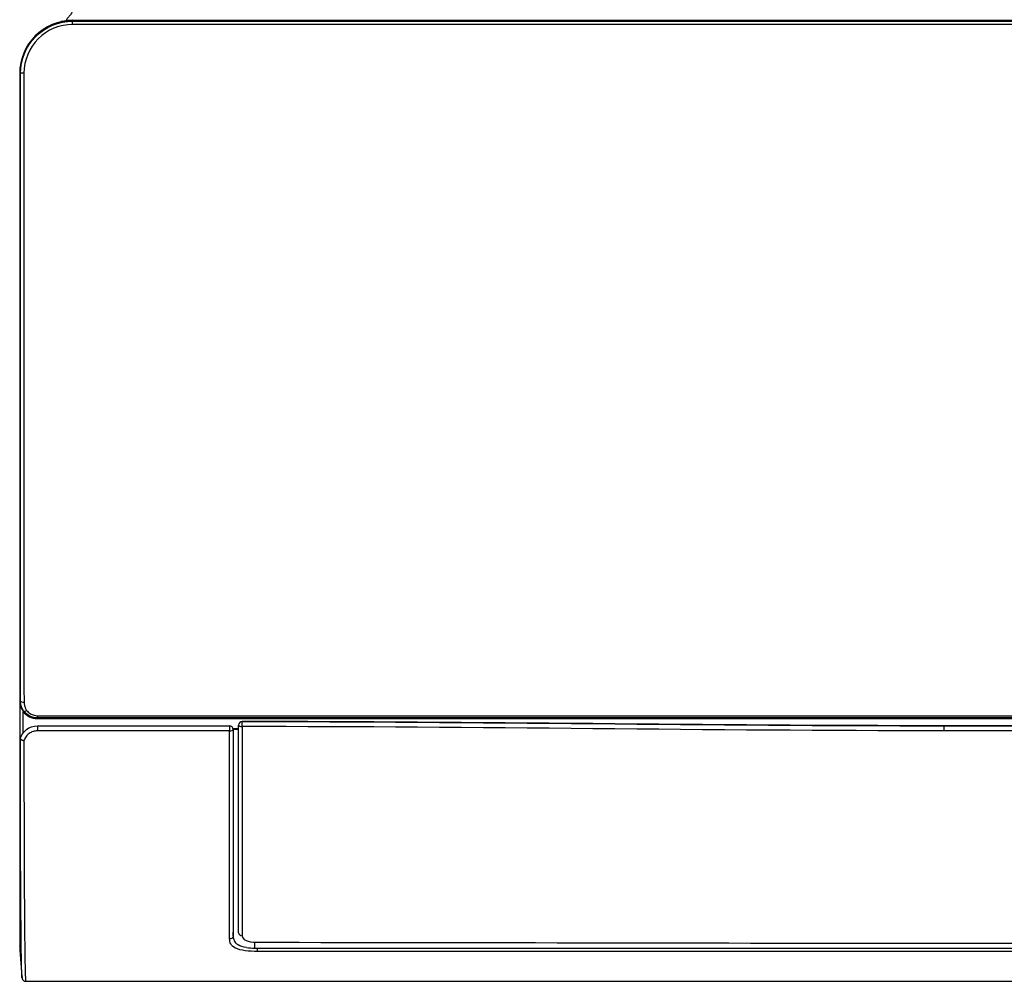
# Model space of a CAD drawing. Units: inches. Extents: x 9 to 9069, y -22 to 3466.
# Drawn here: x 669 to 948, y 1271 to 1544 of the extents above; entities that cross this region are included whole.
import ezdxf

# ---------------------------------------------------------------- set-up
doc = ezdxf.new("R2010")
doc.units = ezdxf.units.IN
doc.header["$MEASUREMENT"] = 0
doc.layers.add('LG-DIMENSION', color=7, linetype='Continuous')
doc.layers.add('LG-Product', color=3, linetype='Continuous')
doc.styles.add('GHS', font='txt')
doc.dimstyles.new('LG_DIM', dxfattribs={"dimtxt": 20, "dimasz": 20, "dimexe": 5, "dimexo": 10, "dimgap": 5, "dimtad": 1, "dimtoh": 1, "dimdec": 0, "dimzin": 0, "dimdsep": 46, "dimtxsty": 'GHS', "dimcen": 0.09, "dimclrd": 7, "dimclre": 7, "dimadec": 0, "dimazin": 0, "dimtfac": 1, "dimtdec": 0, "dimtofl": 0, "dimtmove": 0, "dimatfit": 0, "dimfxl": 30, "dimtolj": 1, "dimtzin": 0, "dimarcsym": 0})

# ---------------------------------------------------------------- blocks, each defined once
blk = doc.blocks.new('*D6')
at = {"layer": 'Defpoints', "color": 0, "transparency": 16777216}
for p in [(1507.54, 1641.78), (670.54, 1541.78), (1507.54, 1541.78)]:
    blk.add_point(p, dxfattribs=at)
at = {"layer": 'LG-DIMENSION', "color": 7, "lineweight": -2, "transparency": 16777216}
for p, q in [((670.54, 1551.78), (670.54, 1646.78)), ((1507.54, 1551.78), (1507.54, 1646.78)), ((690.54, 1641.78), (1487.54, 1641.78))]:
    blk.add_line(p, q, dxfattribs=at)
at = {"layer": 'LG-DIMENSION', "color": 7, "transparency": 16777216}
for points in [[(690.54, 1645.11), (690.54, 1638.45), (670.54, 1641.78)], [(1487.54, 1645.11), (1487.54, 1638.45), (1507.54, 1641.78)]]:
    blk.add_solid(points, dxfattribs=at)
at = {"layer": 'LG-DIMENSION', "color": 0, "transparency": 16777216, "insert": (1089.04, 1662.02), "char_height": 20, "attachment_point": 5, "style": 'GHS'}
blk.add_mtext('\\A1;837 [32 15/16]', dxfattribs=at)

msp = doc.modelspace()

# ---------------------------------------------------------------- linework, layer by layer
at = {"layer": 'LG-Product', "color": 3, "linetype": 'Continuous'}
for p, q in [((697.24, 1543.45), (683.58, 1543.45)), ((683.58, 1543.21), (683.58, 1543.4)), ((1490.08, 1543.4), (683.58, 1543.4)), ((683.58, 1543.21), (1490.08, 1543.21)), ((683.58, 1542.28), (683.58, 1543.21)), ((1490.08, 1542.28), (683.58, 1542.28)), ((715.83, 1543.4), (715.83, 1543.64)), ((717.03, 1543.64), (717.03, 1543.4)), ((733.63, 1543.4), (733.63, 1543.64)), ((734.83, 1543.64), (734.83, 1543.4)), ((871.11, 1543.4), (871.11, 1543.64)), ((872.31, 1543.64), (872.31, 1543.4)), ((888.91, 1543.4), (888.91, 1543.64)), ((890.11, 1543.64), (890.11, 1543.4)), ((668.6, 1528.41), (668.79, 1528.41)), ((668.8, 1350.41), (668.61, 1350.41)), ((669.77, 1347.56), (669.6, 1347.43)), ((673.58, 1346.27), (1500.08, 1346.27)), ((673.58, 1345.66), (673.58, 1346.27)), ((673.58, 1345.45), (673.58, 1345.66)), ((1500.08, 1345.66), (673.58, 1345.66)), ((673.58, 1345.45), (1500.08, 1345.45)), ((673.58, 1345.45), (1500.08, 1345.45)), ((673.58, 1345.45), (673.58, 1345.45)), ((673.58, 1343.41), (728.12, 1343.41)), ((673.58, 1343.41), (673.58, 1341.97)), ((728.12, 1343.41), (728.12, 1341.97)), ((730.68, 1343.62), (730.68, 1343.62)), ((731.68, 1344.62), (731.68, 1344.62)), ((1441.98, 1343.42), (930.68, 1343.42)), ((930.68, 1343.42), (1441.98, 1343.42)), ((930.68, 1343.42), (930.68, 1341.98)), ((728.12, 1341.97), (673.58, 1341.97)), ((729.08, 1342.6), (730.68, 1342.6)), ((730.68, 1342.32), (729.16, 1342.32)), ((1441.98, 1341.98), (930.68, 1341.98)), ((736.04, 1280.36), (1437.61, 1280.36)), ((1437.61, 1279.42), (736.04, 1279.42)), ((930.68, 1281.76), (1437.98, 1281.76))]:
    msp.add_line(p, q, dxfattribs=at)
for centre, major_axis, ratio, start_param, end_param in [((669.79, 1528.41), (1, 0), 0.070621, 1.57079, 3.089102), ((669.8, 1350.43), (1, 0.001), 0.363088, 3.197791, 4.712099), ((670.55, 1348.17), (0.799, 0.601), 0.315372, 3.196771, 4.479586), ((728.12, 1342.41), (0, 1), 0.998842, 4.688277, 6.283185), ((731.68, 1343.62), (-1, 0), 0.999994, 4.71221, 6.283185), ((731.68, 1343.62), (1, 0), 0.998986, 1.570617, 3.141593), ((731.68, 1343.62), (1, 0), 0.425459, 3.141593, 4.712389), ((731.68, 1343.62), (0, -1), 0.000084, 1.131328, 3.138102), ((728.12, 1342.41), (1, -0.001), 0.435533, 4.712756, 6.229737), ((731.68, 1284.74), (1, 0), 0.900495, 3.141593, 4.712389)]:
    msp.add_ellipse(centre, major_axis=major_axis, ratio=ratio, start_param=start_param, end_param=end_param, dxfattribs=at)
for points, knots in [([(683.76, 1547.97), (683.82, 1547.66), (683.86, 1547.1), (683.7, 1546.37), (683.43, 1545.75), (683.12, 1545.24), (682.82, 1544.83), (682.52, 1544.47), (682.23, 1544.16), (682, 1543.91), (681.86, 1543.73), (681.86, 1543.65), (681.88, 1543.63)], [0, 0, 0, 0, 0.164566, 0.308274, 0.431874, 0.536011, 0.621238, 0.688, 0.752174, 0.834244, 0.934291, 1, 1, 1, 1]), ([(683.58, 1543.45), (679.61, 1543.45), (675.73, 1541.81), (670.2, 1536.27), (668.58, 1532.38), (668.58, 1528.42)], [0, 0, 0, 0, 0.5, 0.5, 1, 1, 1, 1]), ([(683.58, 1543.4), (679.64, 1543.4), (675.74, 1541.76), (670.22, 1536.23), (668.6, 1532.34), (668.6, 1528.41)], [0, 0, 0, 0, 0.5, 0.5, 1, 1, 1, 1]), ([(668.79, 1528.41), (668.79, 1532.26), (670.39, 1536.13), (675.84, 1541.59), (679.67, 1543.21), (683.58, 1543.21)], [0, 0, 0, 0, 0.5, 0.5, 1, 1, 1, 1]), ([(683.58, 1542.28), (679.93, 1542.28), (676.36, 1540.77), (671.28, 1535.68), (669.79, 1532.12), (669.79, 1528.48)], [0, 0, 0, 0, 0.5, 0.5, 1, 1, 1, 1]), ([(683.58, 1543.45), (683.58, 1543.45), (683.58, 1543.46), (683.58, 1543.47), (683.58, 1543.48)], [0, 0, 0, 0, 0.346764, 1, 1, 1, 1]), ([(697.46, 1543.4), (697.42, 1543.42), (697.37, 1543.43), (697.3, 1543.45), (697.27, 1543.45), (697.24, 1543.45)], [0, 0, 0, 0, 0.62715, 0.62715, 1, 1, 1, 1]), ([(668.58, 1528.42), (668.58, 1497.32), (668.58, 1466.2), (668.58, 1419.52), (668.58, 1403.88), (668.58, 1380.67), (668.58, 1372.98), (668.58, 1361.65), (668.58, 1357.91), (668.58, 1350.53), (668.58, 1346.87), (668.58, 1336.32), (668.58, 1329.78), (668.58, 1317.58), (668.58, 1311.95), (668.58, 1302.11), (668.58, 1297.79), (668.58, 1290.64), (668.58, 1287.88), (668.58, 1284.27), (668.58, 1283.33), (668.58, 1281.9), (668.58, 1281.47), (668.58, 1280.74), (668.58, 1280.99), (668.58, 1281.01)], [0, 0, 0, 0, 0.25, 0.25, 0.375, 0.375, 0.4375, 0.4375, 0.46875, 0.46875, 0.5, 0.5, 0.5625, 0.5625, 0.625, 0.625, 0.6875, 0.6875, 0.75, 0.75, 0.8125, 0.8125, 0.875, 0.875, 1, 1, 1, 1]), ([(668.6, 1528.41), (668.6, 1498.55), (668.6, 1468.62), (668.6, 1423.77), (668.6, 1408.79), (668.6, 1386.58), (668.6, 1379.22), (668.6, 1368.29), (668.6, 1364.66), (668.6, 1357.48), (668.6, 1353.88), (668.61, 1350.41)], [0, 0, 0, 0, 0.5, 0.5, 0.75, 0.75, 0.875, 0.875, 0.9375, 0.9375, 1, 1, 1, 1]), ([(668.8, 1350.41), (668.8, 1352.15), (668.8, 1353.95), (668.79, 1357.51), (668.79, 1359.3), (668.79, 1364.69), (668.79, 1368.32), (668.79, 1379.24), (668.79, 1386.6), (668.79, 1408.79), (668.79, 1423.77), (668.79, 1468.62), (668.79, 1498.55), (668.79, 1528.41)], [0, 0, 0, 0, 0.03125, 0.03125, 0.0625, 0.0625, 0.125, 0.125, 0.25, 0.25, 0.5, 0.5, 1, 1, 1, 1]), ([(669.79, 1528.48), (669.79, 1498.55), (669.79, 1468.55), (669.79, 1423.6), (669.79, 1408.57), (669.79, 1386.34), (669.79, 1378.97), (669.79, 1364.36), (669.79, 1357.14), (669.8, 1350.07)], [0, 0, 0, 0, 0.5, 0.5, 0.75, 0.75, 0.875, 0.875, 1, 1, 1, 1]), ([(668.61, 1350.41), (668.61, 1350.41), (668.61, 1350.41), (668.61, 1350.05), (668.65, 1349.69), (668.79, 1349.06), (668.88, 1348.77), (669.04, 1348.4), (669.08, 1348.29), (669.13, 1348.19)], [0, 0, 0, 0, 0.000025, 0.000025, 0.466947, 0.466947, 0.854714, 0.854714, 1, 1, 1, 1]), ([(669.77, 1347.56), (669.77, 1347.56), (669.77, 1347.56), (669.54, 1347.85), (669.36, 1348.17), (669.09, 1348.76), (669, 1349.04), (668.85, 1349.67), (668.8, 1350.04), (668.8, 1350.41), (668.8, 1350.41), (668.8, 1350.41)], [0, 0, 0, 0, 0.000019, 0.000019, 0.357973, 0.357973, 0.635753, 0.635753, 0.999981, 0.999981, 1, 1, 1, 1]), ([(669.8, 1350.07), (669.8, 1349.78), (669.83, 1349.48), (669.95, 1348.97), (670.02, 1348.75), (670.23, 1348.28), (670.38, 1348.02), (670.55, 1347.79)], [0, 0, 0, 0, 0.364623, 0.364623, 0.643149, 0.643149, 1, 1, 1, 1]), ([(669.13, 1348.19), (669.27, 1347.93), (669.42, 1347.67), (669.6, 1347.43), (669.6, 1347.43), (669.6, 1347.43)], [0, 0, 0, 0, 0.999936, 0.999936, 1, 1, 1, 1]), ([(669.58, 1341.34), (669.58, 1341.46), (669.58, 1341.58), (669.58, 1343.56), (669.58, 1345.45), (669.58, 1347.36)], [0, 0, 0, 0, 0.060337, 0.060337, 1, 1, 1, 1]), ([(670.55, 1347.79), (670.82, 1347.43), (671.15, 1347.12), (671.87, 1346.66), (672.25, 1346.49), (672.95, 1346.31), (673.26, 1346.27), (673.58, 1346.27)], [0, 0, 0, 0, 0.391305, 0.391305, 0.737644, 0.737644, 1, 1, 1, 1]), ([(668.77, 1339.8), (669.06, 1340.8), (669.66, 1341.7), (671.37, 1343.02), (672.46, 1343.41), (673.58, 1343.41)], [0, 0, 0, 0, 0.5, 0.5, 1, 1, 1, 1]), ([(728.12, 1343.41), (728.13, 1343.41), (728.14, 1343.41), (728.19, 1343.41), (728.24, 1343.41), (728.29, 1343.41)], [0, 0, 0, 0, 0.117437, 0.117437, 1, 1, 1, 1]), ([(730.68, 1284.74), (730.68, 1287.8), (730.68, 1291.51), (730.68, 1299.91), (730.68, 1304.63), (730.68, 1319.75), (730.68, 1330.93), (730.68, 1343.62)], [0, 0, 0, 0, 0.25, 0.25, 0.5, 0.5, 1, 1, 1, 1]), ([(673.58, 1341.97), (673.16, 1341.97), (672.74, 1341.91), (671.96, 1341.65), (671.59, 1341.46), (670.93, 1340.99), (670.63, 1340.7), (670.12, 1340.02), (669.92, 1339.63), (669.78, 1339.22)], [0, 0, 0, 0, 0.238277, 0.238277, 0.476361, 0.476361, 0.724057, 0.724057, 1, 1, 1, 1]), ([(728.12, 1282.95), (728.12, 1285.91), (728.12, 1289.57), (728.12, 1297.89), (728.12, 1302.54), (728.12, 1312.68), (728.12, 1318.12), (728.12, 1329.54), (728.12, 1335.57), (728.12, 1341.97)], [0, 0, 0, 0, 0.25, 0.25, 0.5, 0.5, 0.75, 0.75, 1, 1, 1, 1]), ([(729.12, 1342.38), (729.12, 1336.03), (729.12, 1330.05), (729.12, 1318.72), (729.12, 1313.32), (729.12, 1303.26), (729.12, 1298.64), (729.12, 1290.39), (729.12, 1286.75), (729.11, 1283.81)], [0, 0, 0, 0, 0.25, 0.25, 0.5, 0.5, 0.75, 0.75, 1, 1, 1, 1]), ([(731.68, 1343.19), (731.68, 1339.36), (731.68, 1329.48), (731.68, 1314.64), (731.68, 1299.4), (731.68, 1289.48), (731.68, 1284.96), (731.68, 1283.84)], [0, 0, 0, 0, 0.15281, 0.404173, 0.655537, 0.9069, 1, 1, 1, 1]), ([(668.6, 1338.94), (668.61, 1332.1), (668.6, 1325.76), (668.6, 1314), (668.6, 1308.66), (668.6, 1301.62), (668.6, 1299.43), (668.6, 1295.36), (668.61, 1293.47), (668.61, 1288.43), (668.61, 1285.87), (668.61, 1282.55), (668.61, 1281.66), (668.62, 1280.31), (668.62, 1279.9), (668.62, 1279.46), (668.62, 1279.39), (668.62, 1279.39)], [0, 0, 0, 0, 0.144316, 0.144316, 0.288633, 0.288633, 0.360791, 0.360791, 0.432949, 0.432949, 0.577265, 0.577265, 0.721582, 0.721582, 0.865898, 0.865898, 1, 1, 1, 1]), ([(668.78, 1339.77), (668.78, 1339.79), (668.78, 1339.8), (668.78, 1339.81), (668.77, 1339.81), (668.77, 1339.8)], [0, 0, 0, 0, 0.535355, 0.535355, 1, 1, 1, 1]), ([(669.23, 1271.92), (669.22, 1271.98), (669.22, 1272.1), (669.19, 1272.66), (669.17, 1273.22), (669.12, 1275.06), (669.08, 1276.32), (669.03, 1279.44), (669.01, 1280.69), (668.98, 1283.74), (668.97, 1285.53), (668.92, 1291.51), (668.88, 1296.3), (668.83, 1307.1), (668.81, 1313.09), (668.79, 1325.76), (668.8, 1332.51), (668.78, 1339.77)], [0, 0, 0, 0, 0.103323, 0.103323, 0.252769, 0.252769, 0.402215, 0.402215, 0.476939, 0.476939, 0.551662, 0.551662, 0.701108, 0.701108, 0.850554, 0.850554, 1, 1, 1, 1]), ([(668.78, 1339.77), (668.79, 1339.72), (668.81, 1339.67), (668.9, 1339.56), (668.96, 1339.51), (669.1, 1339.42), (669.19, 1339.37), (669.39, 1339.3), (669.5, 1339.27), (669.66, 1339.23), (669.71, 1339.23), (669.77, 1339.22), (669.78, 1339.22), (669.78, 1339.22)], [0, 0, 0, 0, 0.220051, 0.220051, 0.440042, 0.440042, 0.660958, 0.660958, 0.883802, 0.883802, 0.992173, 0.992173, 1, 1, 1, 1]), ([(669.78, 1339.22), (669.8, 1331.93), (669.79, 1325.16), (669.81, 1312.44), (669.83, 1306.43), (669.88, 1295.59), (669.92, 1290.77), (669.97, 1284.76), (669.98, 1282.96), (670.01, 1279.88), (670.03, 1278.62), (670.08, 1275.47), (670.12, 1274.19), (670.17, 1272.33), (670.19, 1271.75), (670.22, 1271.04), (670.23, 1270.95), (670.23, 1270.95)], [0, 0, 0, 0, 0.140344, 0.140344, 0.280689, 0.280689, 0.421033, 0.421033, 0.491206, 0.491206, 0.561378, 0.561378, 0.701722, 0.701722, 0.842067, 0.842067, 1, 1, 1, 1]), ([(736.04, 1279.42), (734.84, 1279.42), (733.67, 1279.47), (731.46, 1279.77), (730.5, 1280.02), (729.13, 1280.69), (728.71, 1281.1), (728.2, 1281.98), (728.12, 1282.45), (728.12, 1282.95)], [0, 0, 0, 0, 0.25, 0.25, 0.5, 0.5, 0.75, 0.75, 1, 1, 1, 1]), ([(729.11, 1283.8), (729.12, 1283.57), (729.13, 1283.11), (729.31, 1282.69), (729.39, 1282.47)], [0, 0, 0, 0, 0.500423, 1, 1, 1, 1]), ([(729.39, 1282.47), (729.51, 1282.26), (729.7, 1281.95), (730.12, 1281.56), (730.39, 1281.38), (730.53, 1281.29)], [0, 0, 0, 0, 0.498353, 0.749935, 1, 1, 1, 1]), ([(731.68, 1283.84), (731.68, 1283.36), (732.04, 1282.9), (733.49, 1282.22), (734.55, 1282.01), (735.67, 1282.01)], [0, 0, 0, 0, 0.5, 0.5, 1, 1, 1, 1]), ([(668.62, 1279.47), (668.69, 1278.65), (668.75, 1277.83), (668.96, 1275.32), (669.1, 1273.62), (669.24, 1271.93)], [0, 0, 0, 0, 0.324826, 0.324826, 1, 1, 1, 1]), ([(669.23, 1271.94), (669.24, 1271.87), (669.25, 1271.78), (669.27, 1271.68), (669.28, 1271.66), (669.3, 1271.6), (669.3, 1271.58), (669.41, 1271.34), (669.7, 1271.08), (669.97, 1270.97), (670.14, 1270.95), (670.23, 1270.95)], [0, 0, 0, 0, 0.297306, 0.497682, 0.626468, 0.725126, 0.825981, 0.910563, 0.951538, 0.974694, 1, 1, 1, 1]), ([(670.23, 1270.95), (686.72, 1270.95), (720.68, 1270.95), (772.12, 1270.96), (824.56, 1270.96), (882.85, 1270.97), (946.96, 1270.96), (1016.89, 1270.95), (1063.51, 1270.95), (1086.83, 1270.95)], [0, 0, 0, 0, 0.118824, 0.24471, 0.370551, 0.496376, 0.664182, 0.832065, 1, 1, 1, 1])]:
    msp.add_open_spline(points, degree=3, knots=knots, dxfattribs=at)
for points, degree in [([(683.58, 1543.48), (682.49, 1543.41), (681.41, 1543.33), (680.36, 1543.12)], 3), ([(697.75, 1543.62), (697.75, 1543.51), (697.75, 1543.41), (697.75, 1543.32)], 3), ([(697.84, 1543.34), (697.84, 1543.41), (697.84, 1543.49), (697.84, 1543.56)], 3), ([(699.04, 1543.64), (699.04, 1543.4)], 1), ([(703.03, 1543.64), (703.03, 1543.4)], 1), ([(669.6, 1347.43), (670.51, 1346.23), (672, 1345.45), (673.58, 1345.45)], 3), ([(673.58, 1345.66), (672.09, 1345.66), (670.64, 1346.41), (669.77, 1347.56)], 3), ([(930.68, 1343.42), (864.34, 1343.42), (798.01, 1344.61), (731.68, 1344.62)], 3), ([(731.68, 1344.62), (798.01, 1344.61), (864.34, 1343.42), (930.68, 1343.42)], 3), ([(930.68, 1341.98), (864.34, 1341.98), (798.01, 1343.18), (731.68, 1343.19)], 3), ([(668.77, 1339.8), (668.71, 1339.6), (668.65, 1339.4), (668.6, 1338.94)], 3), ([(729.11, 1283.81), (729.14, 1284.25), (729.16, 1284.7), (729.19, 1285.16)], 3), ([(729.11, 1283.81), (729.09, 1283.35), (728.62, 1282.95), (728.12, 1282.95)], 3), ([(735.21, 1281.96), (735.21, 1281.43), (735.21, 1280.9), (735.21, 1280.37)], 3), ([(735.67, 1282.01), (800.67, 1282), (865.67, 1281.76), (930.68, 1281.76)], 3), ([(732.95, 1280.54), (731.95, 1280.69), (731.13, 1280.94), (730.53, 1281.29)], 3), ([(732.95, 1280.54), (733.67, 1280.44), (734.43, 1280.39), (735.21, 1280.37)], 3), ([(735.22, 1280.37), (735.22, 1280.37), (735.21, 1280.37), (735.21, 1280.37)], 3), ([(735.22, 1280.37), (735.49, 1280.37), (735.77, 1280.36), (736.04, 1280.36)], 3), ([(736.04, 1279.42), (736.04, 1279.55), (736.04, 1279.95), (736.04, 1280.36)], 3)]:
    msp.add_open_spline(points, degree=degree, dxfattribs=at)

# ---------------------------------------------------------------- dimensions: what is measured, and where the dimension line sits
at = {"layer": 'LG-DIMENSION'}
dim = msp.add_linear_dim(base=(1507.54, 1641.78), p1=(670.54, 1541.78), p2=(1507.54, 1541.78), dimstyle='LG_DIM', dxfattribs=at)
dim.commit()
dim.dimension.update_dxf_attribs({"geometry": '*D6', "text_midpoint": (1089.04, 1662.02)})

doc.saveas('drawing.dxf')
